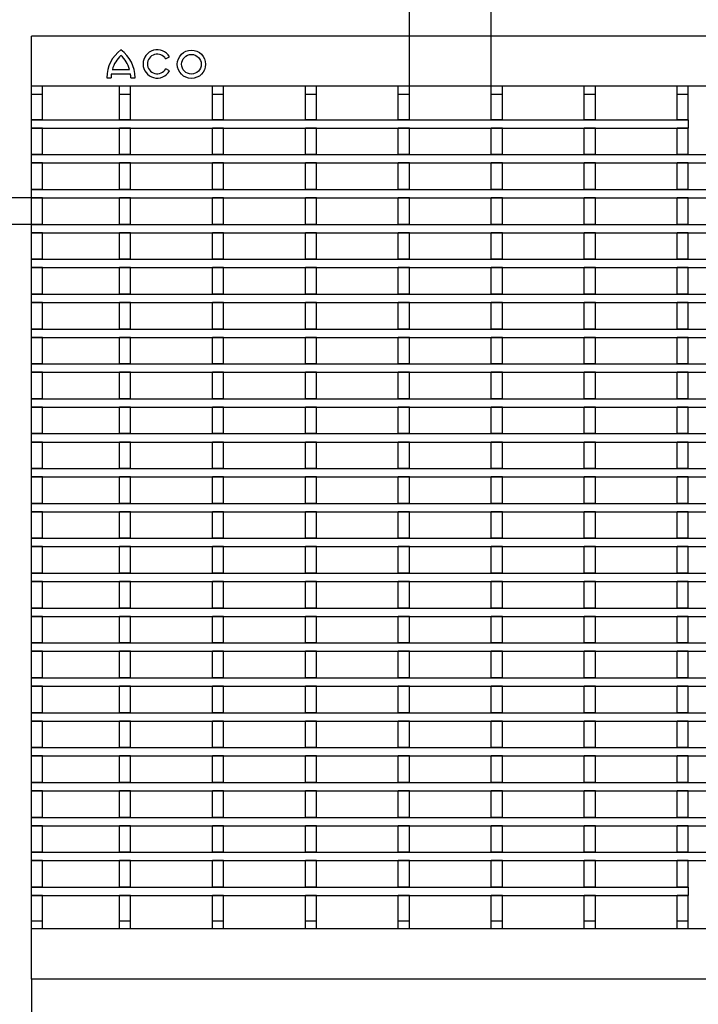
# Model space of a CAD drawing. Units: millimetres. Extents: x 97777 to 102864, y -404 to 1847.
# Drawn here: x 99317 to 99560, y 1220 to 1572 of the extents above; entities that cross this region are included whole.
import ezdxf

# ---------------------------------------------------------------- set-up
doc = ezdxf.new("R2010")
doc.units = ezdxf.units.MM
doc.header["$LTSCALE"] = 2.5
doc.layers.get('Defpoints').update_dxf_attribs({"color": 10})
doc.layers.add('BEMASS', color=10, linetype='Continuous')
doc.layers.add('DUENN-18', color=10, linetype='Continuous')
doc.layers.add('SICHTBAR', color=10, linetype='Continuous', lineweight=25)
doc.styles.add('BEMSTIL', font='isocp3.shx', dxfattribs={"width": 0.8})
doc.dimstyles.new('BEMASS', dxfattribs={"dimtxt": 3.5, "dimasz": 3.5, "dimexe": 2, "dimexo": 0, "dimgap": 1, "dimtad": 1, "dimdec": 0, "dimtxsty": 'BEMSTIL', "dimcen": 3, "dimclrd": 256, "dimclre": 256, "dimclrt": 256, "dimadec": 0, "dimazin": 0, "dimtfac": 0.875, "dimtdec": 0, "dimtmove": 0, "dimatfit": 0, "dimfxl": 0, "dimtolj": 1, "dimlwd": 25, "dimlwe": 25, "dimarcsym": 0})

# ---------------------------------------------------------------- blocks, each defined once
blk = doc.blocks.new('*D9')
at = {"layer": 'BEMASS', "lineweight": 25, "transparency": 16777216}
for p, q in [((99321.22, 1228.54), (99321.22, 1144.03)), ((99821.22, 1228.54), (99821.22, 1144.03)), ((99338.72, 1154.03), (99803.72, 1154.03))]:
    blk.add_line(p, q, dxfattribs=at)
at = {"layer": 'BEMASS', "transparency": 16777216}
for points in [[(99338.72, 1156.95), (99338.72, 1151.11), (99321.22, 1154.03)], [(99803.72, 1156.95), (99803.72, 1151.11), (99821.22, 1154.03)]]:
    blk.add_solid(points, dxfattribs=at)
at = {"layer": 'Defpoints', "color": 0, "transparency": 16777216}
for p in [(99321.22, 1228.54), (99821.22, 1228.54), (99821.22, 1154.03)]:
    blk.add_point(p, dxfattribs=at)
at = {"layer": 'BEMASS', "transparency": 16777216, "insert": (99571.22, 1167.78), "char_height": 17.5, "attachment_point": 5, "style": 'BEMSTIL'}
blk.add_mtext('\\A1;500', dxfattribs=at)
blk = doc.blocks.new('*D4')
at = {"layer": 'BEMASS', "lineweight": 25, "transparency": 16777216}
for p, q in [((99456.65, 1548.54), (99456.65, 1612.59)), ((99485.95, 1548.54), (99485.95, 1612.59)), ((99439.15, 1602.59), (99421.65, 1602.59)), ((99456.65, 1602.59), (99485.95, 1602.59)), ((99503.45, 1602.59), (99546.36, 1602.59))]:
    blk.add_line(p, q, dxfattribs=at)
at = {"layer": 'BEMASS', "transparency": 16777216}
for points in [[(99439.15, 1605.51), (99439.15, 1599.68), (99456.65, 1602.59)], [(99503.45, 1605.51), (99503.45, 1599.68), (99485.95, 1602.59)]]:
    blk.add_solid(points, dxfattribs=at)
at = {"layer": 'Defpoints', "color": 0, "transparency": 16777216}
for p in [(99485.95, 1602.59), (99456.65, 1548.54), (99485.95, 1548.54)]:
    blk.add_point(p, dxfattribs=at)
at = {"layer": 'BEMASS', "transparency": 16777216, "insert": (99533.65, 1616.34), "char_height": 17.5, "attachment_point": 5, "style": 'BEMSTIL'}
blk.add_mtext('\\A1;30', dxfattribs=at)
blk = doc.blocks.new('*D5')
at = {"layer": 'BEMASS', "lineweight": 25, "transparency": 16777216}
for p, q in [((99294.29, 1526.04), (99294.29, 1543.54)), ((99321.22, 1508.54), (99284.29, 1508.54)), ((99294.29, 1508.54), (99294.29, 1499.04)), ((99321.22, 1499.04), (99284.29, 1499.04)), ((99294.29, 1481.54), (99294.29, 1441.43))]:
    blk.add_line(p, q, dxfattribs=at)
at = {"layer": 'BEMASS', "transparency": 16777216}
for points in [[(99291.37, 1526.04), (99297.21, 1526.04), (99294.29, 1508.54)], [(99291.37, 1481.54), (99297.21, 1481.54), (99294.29, 1499.04)]]:
    blk.add_solid(points, dxfattribs=at)
at = {"layer": 'Defpoints', "color": 0, "transparency": 16777216}
for p in [(99321.22, 1508.54), (99294.29, 1499.04), (99321.22, 1499.04)]:
    blk.add_point(p, dxfattribs=at)
at = {"layer": 'BEMASS', "transparency": 16777216, "insert": (99280.54, 1452.73), "char_height": 17.5, "attachment_point": 5, "rotation": 90, "style": 'BEMSTIL'}
blk.add_mtext('\\A1;10', dxfattribs=at)

msp = doc.modelspace()

# ---------------------------------------------------------------- linework, layer by layer
at = {"layer": 'DUENN-18'}
for p, q in [((99369.308, 1558.352), (99370.661, 1559.133)), ((99349.882, 1553.009), (99356.712, 1553.009)), ((99350.21, 1554.571), (99356.383, 1554.571)), ((99370.693, 1554.002), (99369.341, 1554.783)), ((99348.222, 1551.601), (99349.784, 1551.601)), ((99356.81, 1551.601), (99358.371, 1551.601))]:
    msp.add_line(p, q, dxfattribs=at)
for radius in [5.075, 3.513]:
    msp.add_circle((99378.554, 1556.412), radius, dxfattribs=at)
for centre, radius, start, end in [((99360.714, 1551.546), 12.492, 126.42357, 179.74739), ((99345.88, 1551.546), 12.492, 0.25261, 53.57643), ((99366.299, 1556.54), 5.075, 30.73092, 330), ((99366.299, 1556.54), 3.513, 31.0558, 330), ((99360.714, 1551.546), 10.93, 132.73211, 163.93412), ((99345.88, 1551.546), 10.93, 16.06588, 47.26789), ((99360.714, 1551.546), 10.93, 172.30584, 179.7113), ((99345.88, 1551.546), 10.93, 0.2887, 7.69416)]:
    msp.add_arc(centre, radius, start, end, dxfattribs=at)
at = {"layer": 'SICHTBAR'}
for p, q in [((99821.222, 1566.54), (99321.222, 1566.54)), ((99321.222, 1563.54), (99321.222, 1566.54)), ((99321.222, 1548.54), (99321.222, 1563.54)), ((99821.222, 1548.54), (99321.222, 1548.54)), ((99321.222, 1545.64), (99321.222, 1548.54)), ((99321.222, 1545.64), (99325.222, 1545.64)), ((99321.222, 1536.54), (99321.222, 1545.64)), ((99325.222, 1545.64), (99325.222, 1548.54)), ((99325.222, 1536.54), (99325.222, 1545.64)), ((99352.772, 1545.64), (99352.772, 1548.54)), ((99352.772, 1545.64), (99356.772, 1545.64)), ((99352.772, 1536.54), (99352.772, 1545.64)), ((99356.772, 1545.64), (99356.772, 1548.54)), ((99356.772, 1536.54), (99356.772, 1545.64)), ((99386.072, 1545.64), (99386.072, 1548.54)), ((99386.072, 1545.64), (99390.072, 1545.64)), ((99386.072, 1536.54), (99386.072, 1545.64)), ((99390.072, 1545.64), (99390.072, 1548.54)), ((99390.072, 1536.54), (99390.072, 1545.64)), ((99419.372, 1545.64), (99419.372, 1548.54)), ((99419.372, 1545.64), (99423.372, 1545.64)), ((99419.372, 1536.54), (99419.372, 1545.64)), ((99423.372, 1545.64), (99423.372, 1548.54)), ((99423.372, 1536.54), (99423.372, 1545.64)), ((99452.672, 1545.64), (99452.672, 1548.54)), ((99452.672, 1545.64), (99456.672, 1545.64)), ((99452.672, 1536.54), (99452.672, 1545.64)), ((99456.672, 1545.64), (99456.672, 1548.54)), ((99456.672, 1536.54), (99456.672, 1545.64)), ((99485.972, 1545.64), (99485.972, 1548.54)), ((99485.972, 1545.64), (99489.972, 1545.64)), ((99485.972, 1536.54), (99485.972, 1545.64)), ((99489.972, 1545.64), (99489.972, 1548.54)), ((99489.972, 1536.54), (99489.972, 1545.64)), ((99519.272, 1545.64), (99519.272, 1548.54)), ((99519.272, 1545.64), (99523.272, 1545.64)), ((99519.272, 1536.54), (99519.272, 1545.64)), ((99523.272, 1545.64), (99523.272, 1548.54)), ((99523.272, 1536.54), (99523.272, 1545.64)), ((99552.572, 1545.64), (99552.572, 1548.54)), ((99552.572, 1545.64), (99556.572, 1545.64)), ((99552.572, 1536.54), (99552.572, 1545.64)), ((99556.572, 1545.64), (99556.572, 1548.54)), ((99556.572, 1536.54), (99556.572, 1545.64)), ((99321.222, 1533.54), (99321.222, 1536.54)), ((99321.222, 1536.54), (99556.572, 1536.54)), ((99325.222, 1536.54), (99321.222, 1536.54)), ((99356.772, 1536.54), (99352.772, 1536.54)), ((99390.072, 1536.54), (99386.072, 1536.54)), ((99423.372, 1536.54), (99419.372, 1536.54)), ((99456.672, 1536.54), (99452.672, 1536.54)), ((99489.972, 1536.54), (99485.972, 1536.54)), ((99523.272, 1536.54), (99519.272, 1536.54)), ((99556.572, 1536.54), (99552.572, 1536.54)), ((99556.572, 1536.54), (99556.572, 1533.54)), ((99321.222, 1533.54), (99556.572, 1533.54)), ((99325.222, 1533.54), (99321.222, 1533.54)), ((99321.222, 1524.04), (99321.222, 1533.54)), ((99325.222, 1524.04), (99325.222, 1533.54)), ((99356.772, 1533.54), (99352.772, 1533.54)), ((99352.772, 1524.04), (99352.772, 1533.54)), ((99356.772, 1524.04), (99356.772, 1533.54)), ((99390.072, 1533.54), (99386.072, 1533.54)), ((99386.072, 1524.04), (99386.072, 1533.54)), ((99390.072, 1524.04), (99390.072, 1533.54)), ((99423.372, 1533.54), (99419.372, 1533.54)), ((99419.372, 1524.04), (99419.372, 1533.54)), ((99423.372, 1524.04), (99423.372, 1533.54)), ((99456.672, 1533.54), (99452.672, 1533.54)), ((99452.672, 1524.04), (99452.672, 1533.54)), ((99456.672, 1524.04), (99456.672, 1533.54)), ((99489.972, 1533.54), (99485.972, 1533.54)), ((99485.972, 1524.04), (99485.972, 1533.54)), ((99489.972, 1524.04), (99489.972, 1533.54)), ((99523.272, 1533.54), (99519.272, 1533.54)), ((99519.272, 1524.04), (99519.272, 1533.54)), ((99523.272, 1524.04), (99523.272, 1533.54)), ((99556.572, 1533.54), (99552.572, 1533.54)), ((99552.572, 1524.04), (99552.572, 1533.54)), ((99556.572, 1524.04), (99556.572, 1533.54)), ((99321.222, 1521.04), (99321.222, 1524.04)), ((99321.222, 1524.04), (99821.222, 1524.04)), ((99325.222, 1524.04), (99321.222, 1524.04)), ((99321.222, 1521.04), (99821.222, 1521.04)), ((99325.222, 1521.04), (99321.222, 1521.04)), ((99321.222, 1511.54), (99321.222, 1521.04)), ((99325.222, 1511.54), (99325.222, 1521.04)), ((99356.772, 1524.04), (99352.772, 1524.04)), ((99356.772, 1521.04), (99352.772, 1521.04)), ((99352.772, 1511.54), (99352.772, 1521.04)), ((99356.772, 1511.54), (99356.772, 1521.04)), ((99390.072, 1524.04), (99386.072, 1524.04)), ((99390.072, 1521.04), (99386.072, 1521.04)), ((99386.072, 1511.54), (99386.072, 1521.04)), ((99390.072, 1511.54), (99390.072, 1521.04)), ((99423.372, 1524.04), (99419.372, 1524.04)), ((99423.372, 1521.04), (99419.372, 1521.04)), ((99419.372, 1511.54), (99419.372, 1521.04)), ((99423.372, 1511.54), (99423.372, 1521.04)), ((99456.672, 1524.04), (99452.672, 1524.04)), ((99456.672, 1521.04), (99452.672, 1521.04)), ((99452.672, 1511.54), (99452.672, 1521.04)), ((99456.672, 1511.54), (99456.672, 1521.04)), ((99489.972, 1524.04), (99485.972, 1524.04)), ((99489.972, 1521.04), (99485.972, 1521.04)), ((99485.972, 1511.54), (99485.972, 1521.04)), ((99489.972, 1511.54), (99489.972, 1521.04)), ((99523.272, 1524.04), (99519.272, 1524.04)), ((99523.272, 1521.04), (99519.272, 1521.04)), ((99519.272, 1511.54), (99519.272, 1521.04)), ((99523.272, 1511.54), (99523.272, 1521.04)), ((99556.572, 1524.04), (99552.572, 1524.04)), ((99556.572, 1521.04), (99552.572, 1521.04)), ((99552.572, 1511.54), (99552.572, 1521.04)), ((99556.572, 1511.54), (99556.572, 1521.04)), ((99321.222, 1508.54), (99321.222, 1511.54)), ((99321.222, 1511.54), (99821.222, 1511.54)), ((99325.222, 1511.54), (99321.222, 1511.54)), ((99356.772, 1511.54), (99352.772, 1511.54)), ((99390.072, 1511.54), (99386.072, 1511.54)), ((99423.372, 1511.54), (99419.372, 1511.54)), ((99456.672, 1511.54), (99452.672, 1511.54)), ((99489.972, 1511.54), (99485.972, 1511.54)), ((99523.272, 1511.54), (99519.272, 1511.54)), ((99556.572, 1511.54), (99552.572, 1511.54)), ((99321.222, 1508.54), (99821.222, 1508.54)), ((99325.222, 1508.54), (99321.222, 1508.54)), ((99321.222, 1499.04), (99321.222, 1508.54)), ((99325.222, 1499.04), (99325.222, 1508.54)), ((99356.772, 1508.54), (99352.772, 1508.54)), ((99352.772, 1499.04), (99352.772, 1508.54)), ((99356.772, 1499.04), (99356.772, 1508.54)), ((99390.072, 1508.54), (99386.072, 1508.54)), ((99386.072, 1499.04), (99386.072, 1508.54)), ((99390.072, 1499.04), (99390.072, 1508.54)), ((99423.372, 1508.54), (99419.372, 1508.54)), ((99419.372, 1499.04), (99419.372, 1508.54)), ((99423.372, 1499.04), (99423.372, 1508.54)), ((99456.672, 1508.54), (99452.672, 1508.54)), ((99452.672, 1499.04), (99452.672, 1508.54)), ((99456.672, 1499.04), (99456.672, 1508.54)), ((99489.972, 1508.54), (99485.972, 1508.54)), ((99485.972, 1499.04), (99485.972, 1508.54)), ((99489.972, 1499.04), (99489.972, 1508.54)), ((99523.272, 1508.54), (99519.272, 1508.54)), ((99519.272, 1499.04), (99519.272, 1508.54)), ((99523.272, 1499.04), (99523.272, 1508.54)), ((99556.572, 1508.54), (99552.572, 1508.54)), ((99552.572, 1499.04), (99552.572, 1508.54)), ((99556.572, 1499.04), (99556.572, 1508.54)), ((99321.222, 1496.04), (99321.222, 1499.04)), ((99321.222, 1499.04), (99821.222, 1499.04)), ((99325.222, 1499.04), (99321.222, 1499.04)), ((99356.772, 1499.04), (99352.772, 1499.04)), ((99390.072, 1499.04), (99386.072, 1499.04)), ((99423.372, 1499.04), (99419.372, 1499.04)), ((99456.672, 1499.04), (99452.672, 1499.04)), ((99489.972, 1499.04), (99485.972, 1499.04)), ((99523.272, 1499.04), (99519.272, 1499.04)), ((99556.572, 1499.04), (99552.572, 1499.04)), ((99321.222, 1496.04), (99821.222, 1496.04)), ((99325.222, 1496.04), (99321.222, 1496.04)), ((99321.222, 1486.54), (99321.222, 1496.04)), ((99325.222, 1486.54), (99325.222, 1496.04)), ((99356.772, 1496.04), (99352.772, 1496.04)), ((99352.772, 1486.54), (99352.772, 1496.04)), ((99356.772, 1486.54), (99356.772, 1496.04)), ((99390.072, 1496.04), (99386.072, 1496.04)), ((99386.072, 1486.54), (99386.072, 1496.04)), ((99390.072, 1486.54), (99390.072, 1496.04)), ((99423.372, 1496.04), (99419.372, 1496.04)), ((99419.372, 1486.54), (99419.372, 1496.04)), ((99423.372, 1486.54), (99423.372, 1496.04)), ((99456.672, 1496.04), (99452.672, 1496.04)), ((99452.672, 1486.54), (99452.672, 1496.04)), ((99456.672, 1486.54), (99456.672, 1496.04)), ((99489.972, 1496.04), (99485.972, 1496.04)), ((99485.972, 1486.54), (99485.972, 1496.04)), ((99489.972, 1486.54), (99489.972, 1496.04)), ((99523.272, 1496.04), (99519.272, 1496.04)), ((99519.272, 1486.54), (99519.272, 1496.04)), ((99523.272, 1486.54), (99523.272, 1496.04)), ((99556.572, 1496.04), (99552.572, 1496.04)), ((99552.572, 1486.54), (99552.572, 1496.04)), ((99556.572, 1486.54), (99556.572, 1496.04)), ((99321.222, 1483.54), (99321.222, 1486.54)), ((99321.222, 1486.54), (99821.222, 1486.54)), ((99325.222, 1486.54), (99321.222, 1486.54)), ((99356.772, 1486.54), (99352.772, 1486.54)), ((99390.072, 1486.54), (99386.072, 1486.54)), ((99423.372, 1486.54), (99419.372, 1486.54)), ((99456.672, 1486.54), (99452.672, 1486.54)), ((99489.972, 1486.54), (99485.972, 1486.54)), ((99523.272, 1486.54), (99519.272, 1486.54)), ((99556.572, 1486.54), (99552.572, 1486.54)), ((99321.222, 1483.54), (99821.222, 1483.54)), ((99325.222, 1483.54), (99321.222, 1483.54)), ((99321.222, 1474.04), (99321.222, 1483.54)), ((99325.222, 1474.04), (99325.222, 1483.54)), ((99356.772, 1483.54), (99352.772, 1483.54)), ((99352.772, 1474.04), (99352.772, 1483.54)), ((99356.772, 1474.04), (99356.772, 1483.54)), ((99390.072, 1483.54), (99386.072, 1483.54)), ((99386.072, 1474.04), (99386.072, 1483.54)), ((99390.072, 1474.04), (99390.072, 1483.54)), ((99423.372, 1483.54), (99419.372, 1483.54)), ((99419.372, 1474.04), (99419.372, 1483.54)), ((99423.372, 1474.04), (99423.372, 1483.54)), ((99456.672, 1483.54), (99452.672, 1483.54)), ((99452.672, 1474.04), (99452.672, 1483.54)), ((99456.672, 1474.04), (99456.672, 1483.54)), ((99489.972, 1483.54), (99485.972, 1483.54)), ((99485.972, 1474.04), (99485.972, 1483.54)), ((99489.972, 1474.04), (99489.972, 1483.54)), ((99523.272, 1483.54), (99519.272, 1483.54)), ((99519.272, 1474.04), (99519.272, 1483.54)), ((99523.272, 1474.04), (99523.272, 1483.54)), ((99556.572, 1483.54), (99552.572, 1483.54)), ((99552.572, 1474.04), (99552.572, 1483.54)), ((99556.572, 1474.04), (99556.572, 1483.54)), ((99321.222, 1471.04), (99321.222, 1474.04)), ((99321.222, 1474.04), (99821.222, 1474.04)), ((99325.222, 1474.04), (99321.222, 1474.04)), ((99356.772, 1474.04), (99352.772, 1474.04)), ((99390.072, 1474.04), (99386.072, 1474.04)), ((99423.372, 1474.04), (99419.372, 1474.04)), ((99456.672, 1474.04), (99452.672, 1474.04)), ((99489.972, 1474.04), (99485.972, 1474.04)), ((99523.272, 1474.04), (99519.272, 1474.04)), ((99556.572, 1474.04), (99552.572, 1474.04)), ((99321.222, 1471.04), (99821.222, 1471.04)), ((99325.222, 1471.04), (99321.222, 1471.04)), ((99321.222, 1461.54), (99321.222, 1471.04)), ((99325.222, 1461.54), (99325.222, 1471.04)), ((99356.772, 1471.04), (99352.772, 1471.04)), ((99352.772, 1461.54), (99352.772, 1471.04)), ((99356.772, 1461.54), (99356.772, 1471.04)), ((99390.072, 1471.04), (99386.072, 1471.04)), ((99386.072, 1461.54), (99386.072, 1471.04)), ((99390.072, 1461.54), (99390.072, 1471.04)), ((99423.372, 1471.04), (99419.372, 1471.04)), ((99419.372, 1461.54), (99419.372, 1471.04)), ((99423.372, 1461.54), (99423.372, 1471.04)), ((99456.672, 1471.04), (99452.672, 1471.04)), ((99452.672, 1461.54), (99452.672, 1471.04)), ((99456.672, 1461.54), (99456.672, 1471.04)), ((99489.972, 1471.04), (99485.972, 1471.04)), ((99485.972, 1461.54), (99485.972, 1471.04)), ((99489.972, 1461.54), (99489.972, 1471.04)), ((99523.272, 1471.04), (99519.272, 1471.04)), ((99519.272, 1461.54), (99519.272, 1471.04)), ((99523.272, 1461.54), (99523.272, 1471.04)), ((99556.572, 1471.04), (99552.572, 1471.04)), ((99552.572, 1461.54), (99552.572, 1471.04)), ((99556.572, 1461.54), (99556.572, 1471.04)), ((99321.222, 1461.54), (99821.222, 1461.54)), ((99321.222, 1458.54), (99321.222, 1461.54)), ((99325.222, 1461.54), (99321.222, 1461.54)), ((99356.772, 1461.54), (99352.772, 1461.54)), ((99390.072, 1461.54), (99386.072, 1461.54)), ((99423.372, 1461.54), (99419.372, 1461.54)), ((99456.672, 1461.54), (99452.672, 1461.54)), ((99489.972, 1461.54), (99485.972, 1461.54)), ((99523.272, 1461.54), (99519.272, 1461.54)), ((99556.572, 1461.54), (99552.572, 1461.54)), ((99321.222, 1458.54), (99821.222, 1458.54)), ((99325.222, 1458.54), (99321.222, 1458.54)), ((99321.222, 1449.04), (99321.222, 1458.54)), ((99325.222, 1449.04), (99325.222, 1458.54)), ((99356.772, 1458.54), (99352.772, 1458.54)), ((99352.772, 1449.04), (99352.772, 1458.54)), ((99356.772, 1449.04), (99356.772, 1458.54)), ((99390.072, 1458.54), (99386.072, 1458.54)), ((99386.072, 1449.04), (99386.072, 1458.54)), ((99390.072, 1449.04), (99390.072, 1458.54)), ((99423.372, 1458.54), (99419.372, 1458.54)), ((99419.372, 1449.04), (99419.372, 1458.54)), ((99423.372, 1449.04), (99423.372, 1458.54)), ((99456.672, 1458.54), (99452.672, 1458.54)), ((99452.672, 1449.04), (99452.672, 1458.54)), ((99456.672, 1449.04), (99456.672, 1458.54)), ((99489.972, 1458.54), (99485.972, 1458.54)), ((99485.972, 1449.04), (99485.972, 1458.54)), ((99489.972, 1449.04), (99489.972, 1458.54)), ((99523.272, 1458.54), (99519.272, 1458.54)), ((99519.272, 1449.04), (99519.272, 1458.54)), ((99523.272, 1449.04), (99523.272, 1458.54)), ((99556.572, 1458.54), (99552.572, 1458.54)), ((99552.572, 1449.04), (99552.572, 1458.54)), ((99556.572, 1449.04), (99556.572, 1458.54)), ((99321.222, 1446.04), (99321.222, 1449.04)), ((99321.222, 1449.04), (99821.222, 1449.04)), ((99325.222, 1449.04), (99321.222, 1449.04)), ((99356.772, 1449.04), (99352.772, 1449.04)), ((99390.072, 1449.04), (99386.072, 1449.04)), ((99423.372, 1449.04), (99419.372, 1449.04)), ((99456.672, 1449.04), (99452.672, 1449.04)), ((99489.972, 1449.04), (99485.972, 1449.04)), ((99523.272, 1449.04), (99519.272, 1449.04)), ((99556.572, 1449.04), (99552.572, 1449.04)), ((99321.222, 1446.04), (99821.222, 1446.04)), ((99325.222, 1446.04), (99321.222, 1446.04)), ((99321.222, 1436.54), (99321.222, 1446.04)), ((99325.222, 1436.54), (99325.222, 1446.04)), ((99356.772, 1446.04), (99352.772, 1446.04)), ((99352.772, 1436.54), (99352.772, 1446.04)), ((99356.772, 1436.54), (99356.772, 1446.04)), ((99390.072, 1446.04), (99386.072, 1446.04)), ((99386.072, 1436.54), (99386.072, 1446.04)), ((99390.072, 1436.54), (99390.072, 1446.04)), ((99423.372, 1446.04), (99419.372, 1446.04)), ((99419.372, 1436.54), (99419.372, 1446.04)), ((99423.372, 1436.54), (99423.372, 1446.04)), ((99456.672, 1446.04), (99452.672, 1446.04)), ((99452.672, 1436.54), (99452.672, 1446.04)), ((99456.672, 1436.54), (99456.672, 1446.04)), ((99489.972, 1446.04), (99485.972, 1446.04)), ((99485.972, 1436.54), (99485.972, 1446.04)), ((99489.972, 1436.54), (99489.972, 1446.04)), ((99523.272, 1446.04), (99519.272, 1446.04)), ((99519.272, 1436.54), (99519.272, 1446.04)), ((99523.272, 1436.54), (99523.272, 1446.04)), ((99556.572, 1446.04), (99552.572, 1446.04)), ((99552.572, 1436.54), (99552.572, 1446.04)), ((99556.572, 1436.54), (99556.572, 1446.04)), ((99321.222, 1433.54), (99321.222, 1436.54)), ((99321.222, 1436.54), (99821.222, 1436.54)), ((99325.222, 1436.54), (99321.222, 1436.54)), ((99356.772, 1436.54), (99352.772, 1436.54)), ((99390.072, 1436.54), (99386.072, 1436.54)), ((99423.372, 1436.54), (99419.372, 1436.54)), ((99456.672, 1436.54), (99452.672, 1436.54)), ((99489.972, 1436.54), (99485.972, 1436.54)), ((99523.272, 1436.54), (99519.272, 1436.54)), ((99556.572, 1436.54), (99552.572, 1436.54)), ((99321.222, 1433.54), (99821.222, 1433.54)), ((99325.222, 1433.54), (99321.222, 1433.54)), ((99321.222, 1424.04), (99321.222, 1433.54)), ((99325.222, 1424.04), (99325.222, 1433.54)), ((99356.772, 1433.54), (99352.772, 1433.54)), ((99352.772, 1424.04), (99352.772, 1433.54)), ((99356.772, 1424.04), (99356.772, 1433.54)), ((99390.072, 1433.54), (99386.072, 1433.54)), ((99386.072, 1424.04), (99386.072, 1433.54)), ((99390.072, 1424.04), (99390.072, 1433.54)), ((99423.372, 1433.54), (99419.372, 1433.54)), ((99419.372, 1424.04), (99419.372, 1433.54)), ((99423.372, 1424.04), (99423.372, 1433.54)), ((99456.672, 1433.54), (99452.672, 1433.54)), ((99452.672, 1424.04), (99452.672, 1433.54)), ((99456.672, 1424.04), (99456.672, 1433.54)), ((99489.972, 1433.54), (99485.972, 1433.54)), ((99485.972, 1424.04), (99485.972, 1433.54)), ((99489.972, 1424.04), (99489.972, 1433.54)), ((99523.272, 1433.54), (99519.272, 1433.54)), ((99519.272, 1424.04), (99519.272, 1433.54)), ((99523.272, 1424.04), (99523.272, 1433.54)), ((99556.572, 1433.54), (99552.572, 1433.54)), ((99552.572, 1424.04), (99552.572, 1433.54)), ((99556.572, 1424.04), (99556.572, 1433.54)), ((99321.222, 1421.04), (99321.222, 1424.04)), ((99321.222, 1424.04), (99821.222, 1424.04)), ((99325.222, 1424.04), (99321.222, 1424.04)), ((99356.772, 1424.04), (99352.772, 1424.04)), ((99390.072, 1424.04), (99386.072, 1424.04)), ((99423.372, 1424.04), (99419.372, 1424.04)), ((99456.672, 1424.04), (99452.672, 1424.04)), ((99489.972, 1424.04), (99485.972, 1424.04)), ((99523.272, 1424.04), (99519.272, 1424.04)), ((99556.572, 1424.04), (99552.572, 1424.04)), ((99321.222, 1421.04), (99821.222, 1421.04)), ((99325.222, 1421.04), (99321.222, 1421.04)), ((99321.222, 1411.54), (99321.222, 1421.04)), ((99325.222, 1411.54), (99325.222, 1421.04)), ((99356.772, 1421.04), (99352.772, 1421.04)), ((99352.772, 1411.54), (99352.772, 1421.04)), ((99356.772, 1411.54), (99356.772, 1421.04)), ((99390.072, 1421.04), (99386.072, 1421.04)), ((99386.072, 1411.54), (99386.072, 1421.04)), ((99390.072, 1411.54), (99390.072, 1421.04)), ((99423.372, 1421.04), (99419.372, 1421.04)), ((99419.372, 1411.54), (99419.372, 1421.04)), ((99423.372, 1411.54), (99423.372, 1421.04)), ((99456.672, 1421.04), (99452.672, 1421.04)), ((99452.672, 1411.54), (99452.672, 1421.04)), ((99456.672, 1411.54), (99456.672, 1421.04)), ((99489.972, 1421.04), (99485.972, 1421.04)), ((99485.972, 1411.54), (99485.972, 1421.04)), ((99489.972, 1411.54), (99489.972, 1421.04)), ((99523.272, 1421.04), (99519.272, 1421.04)), ((99519.272, 1411.54), (99519.272, 1421.04)), ((99523.272, 1411.54), (99523.272, 1421.04)), ((99556.572, 1421.04), (99552.572, 1421.04)), ((99552.572, 1411.54), (99552.572, 1421.04)), ((99556.572, 1411.54), (99556.572, 1421.04)), ((99321.222, 1408.54), (99321.222, 1411.54)), ((99321.222, 1411.54), (99821.222, 1411.54)), ((99325.222, 1411.54), (99321.222, 1411.54)), ((99356.772, 1411.54), (99352.772, 1411.54)), ((99390.072, 1411.54), (99386.072, 1411.54)), ((99423.372, 1411.54), (99419.372, 1411.54)), ((99456.672, 1411.54), (99452.672, 1411.54)), ((99489.972, 1411.54), (99485.972, 1411.54)), ((99523.272, 1411.54), (99519.272, 1411.54)), ((99556.572, 1411.54), (99552.572, 1411.54)), ((99321.222, 1408.54), (99821.222, 1408.54)), ((99325.222, 1408.54), (99321.222, 1408.54)), ((99321.222, 1399.04), (99321.222, 1408.54)), ((99325.222, 1399.04), (99325.222, 1408.54)), ((99356.772, 1408.54), (99352.772, 1408.54)), ((99352.772, 1399.04), (99352.772, 1408.54)), ((99356.772, 1399.04), (99356.772, 1408.54)), ((99390.072, 1408.54), (99386.072, 1408.54)), ((99386.072, 1399.04), (99386.072, 1408.54)), ((99390.072, 1399.04), (99390.072, 1408.54)), ((99423.372, 1408.54), (99419.372, 1408.54)), ((99419.372, 1399.04), (99419.372, 1408.54)), ((99423.372, 1399.04), (99423.372, 1408.54)), ((99456.672, 1408.54), (99452.672, 1408.54)), ((99452.672, 1399.04), (99452.672, 1408.54)), ((99456.672, 1399.04), (99456.672, 1408.54)), ((99489.972, 1408.54), (99485.972, 1408.54)), ((99485.972, 1399.04), (99485.972, 1408.54)), ((99489.972, 1399.04), (99489.972, 1408.54)), ((99523.272, 1408.54), (99519.272, 1408.54)), ((99519.272, 1399.04), (99519.272, 1408.54)), ((99523.272, 1399.04), (99523.272, 1408.54)), ((99556.572, 1408.54), (99552.572, 1408.54)), ((99552.572, 1399.04), (99552.572, 1408.54)), ((99556.572, 1399.04), (99556.572, 1408.54)), ((99321.222, 1399.04), (99821.222, 1399.04)), ((99321.222, 1396.04), (99321.222, 1399.04)), ((99325.222, 1399.04), (99321.222, 1399.04)), ((99356.772, 1399.04), (99352.772, 1399.04)), ((99390.072, 1399.04), (99386.072, 1399.04)), ((99423.372, 1399.04), (99419.372, 1399.04)), ((99456.672, 1399.04), (99452.672, 1399.04)), ((99489.972, 1399.04), (99485.972, 1399.04)), ((99523.272, 1399.04), (99519.272, 1399.04)), ((99556.572, 1399.04), (99552.572, 1399.04)), ((99321.222, 1396.04), (99821.222, 1396.04)), ((99325.222, 1396.04), (99321.222, 1396.04)), ((99321.222, 1386.54), (99321.222, 1396.04)), ((99325.222, 1386.54), (99325.222, 1396.04)), ((99356.772, 1396.04), (99352.772, 1396.04)), ((99352.772, 1386.54), (99352.772, 1396.04)), ((99356.772, 1386.54), (99356.772, 1396.04)), ((99390.072, 1396.04), (99386.072, 1396.04)), ((99386.072, 1386.54), (99386.072, 1396.04)), ((99390.072, 1386.54), (99390.072, 1396.04)), ((99423.372, 1396.04), (99419.372, 1396.04)), ((99419.372, 1386.54), (99419.372, 1396.04)), ((99423.372, 1386.54), (99423.372, 1396.04)), ((99456.672, 1396.04), (99452.672, 1396.04)), ((99452.672, 1386.54), (99452.672, 1396.04)), ((99456.672, 1386.54), (99456.672, 1396.04)), ((99489.972, 1396.04), (99485.972, 1396.04)), ((99485.972, 1386.54), (99485.972, 1396.04)), ((99489.972, 1386.54), (99489.972, 1396.04)), ((99523.272, 1396.04), (99519.272, 1396.04)), ((99519.272, 1386.54), (99519.272, 1396.04)), ((99523.272, 1386.54), (99523.272, 1396.04)), ((99556.572, 1396.04), (99552.572, 1396.04)), ((99552.572, 1386.54), (99552.572, 1396.04)), ((99556.572, 1386.54), (99556.572, 1396.04)), ((99321.222, 1386.54), (99821.222, 1386.54)), ((99321.222, 1383.54), (99321.222, 1386.54)), ((99325.222, 1386.54), (99321.222, 1386.54)), ((99321.222, 1383.54), (99821.222, 1383.54)), ((99325.222, 1383.54), (99321.222, 1383.54)), ((99321.222, 1374.04), (99321.222, 1383.54)), ((99325.222, 1374.04), (99325.222, 1383.54)), ((99356.772, 1386.54), (99352.772, 1386.54)), ((99356.772, 1383.54), (99352.772, 1383.54)), ((99352.772, 1374.04), (99352.772, 1383.54)), ((99356.772, 1374.04), (99356.772, 1383.54)), ((99390.072, 1386.54), (99386.072, 1386.54)), ((99390.072, 1383.54), (99386.072, 1383.54)), ((99386.072, 1374.04), (99386.072, 1383.54)), ((99390.072, 1374.04), (99390.072, 1383.54)), ((99423.372, 1386.54), (99419.372, 1386.54)), ((99423.372, 1383.54), (99419.372, 1383.54)), ((99419.372, 1374.04), (99419.372, 1383.54)), ((99423.372, 1374.04), (99423.372, 1383.54)), ((99456.672, 1386.54), (99452.672, 1386.54)), ((99456.672, 1383.54), (99452.672, 1383.54)), ((99452.672, 1374.04), (99452.672, 1383.54)), ((99456.672, 1374.04), (99456.672, 1383.54)), ((99489.972, 1386.54), (99485.972, 1386.54)), ((99489.972, 1383.54), (99485.972, 1383.54)), ((99485.972, 1374.04), (99485.972, 1383.54)), ((99489.972, 1374.04), (99489.972, 1383.54)), ((99523.272, 1386.54), (99519.272, 1386.54)), ((99523.272, 1383.54), (99519.272, 1383.54)), ((99519.272, 1374.04), (99519.272, 1383.54)), ((99523.272, 1374.04), (99523.272, 1383.54)), ((99556.572, 1386.54), (99552.572, 1386.54)), ((99556.572, 1383.54), (99552.572, 1383.54)), ((99552.572, 1374.04), (99552.572, 1383.54)), ((99556.572, 1374.04), (99556.572, 1383.54)), ((99321.222, 1371.04), (99321.222, 1374.04)), ((99321.222, 1374.04), (99821.222, 1374.04)), ((99325.222, 1374.04), (99321.222, 1374.04)), ((99356.772, 1374.04), (99352.772, 1374.04)), ((99390.072, 1374.04), (99386.072, 1374.04)), ((99423.372, 1374.04), (99419.372, 1374.04)), ((99456.672, 1374.04), (99452.672, 1374.04)), ((99489.972, 1374.04), (99485.972, 1374.04)), ((99523.272, 1374.04), (99519.272, 1374.04)), ((99556.572, 1374.04), (99552.572, 1374.04)), ((99321.222, 1371.04), (99821.222, 1371.04)), ((99325.222, 1371.04), (99321.222, 1371.04)), ((99321.222, 1361.54), (99321.222, 1371.04)), ((99325.222, 1361.54), (99325.222, 1371.04)), ((99356.772, 1371.04), (99352.772, 1371.04)), ((99352.772, 1361.54), (99352.772, 1371.04)), ((99356.772, 1361.54), (99356.772, 1371.04)), ((99390.072, 1371.04), (99386.072, 1371.04)), ((99386.072, 1361.54), (99386.072, 1371.04)), ((99390.072, 1361.54), (99390.072, 1371.04)), ((99423.372, 1371.04), (99419.372, 1371.04)), ((99419.372, 1361.54), (99419.372, 1371.04)), ((99423.372, 1361.54), (99423.372, 1371.04)), ((99456.672, 1371.04), (99452.672, 1371.04)), ((99452.672, 1361.54), (99452.672, 1371.04)), ((99456.672, 1361.54), (99456.672, 1371.04)), ((99489.972, 1371.04), (99485.972, 1371.04)), ((99485.972, 1361.54), (99485.972, 1371.04)), ((99489.972, 1361.54), (99489.972, 1371.04)), ((99523.272, 1371.04), (99519.272, 1371.04)), ((99519.272, 1361.54), (99519.272, 1371.04)), ((99523.272, 1361.54), (99523.272, 1371.04)), ((99556.572, 1371.04), (99552.572, 1371.04)), ((99552.572, 1361.54), (99552.572, 1371.04)), ((99556.572, 1361.54), (99556.572, 1371.04)), ((99321.222, 1358.54), (99321.222, 1361.54)), ((99321.222, 1361.54), (99821.222, 1361.54)), ((99325.222, 1361.54), (99321.222, 1361.54)), ((99321.222, 1358.54), (99821.222, 1358.54)), ((99325.222, 1358.54), (99321.222, 1358.54)), ((99321.222, 1349.04), (99321.222, 1358.54)), ((99325.222, 1349.04), (99325.222, 1358.54)), ((99356.772, 1361.54), (99352.772, 1361.54)), ((99356.772, 1358.54), (99352.772, 1358.54)), ((99352.772, 1349.04), (99352.772, 1358.54)), ((99356.772, 1349.04), (99356.772, 1358.54)), ((99390.072, 1361.54), (99386.072, 1361.54)), ((99390.072, 1358.54), (99386.072, 1358.54)), ((99386.072, 1349.04), (99386.072, 1358.54)), ((99390.072, 1349.04), (99390.072, 1358.54)), ((99423.372, 1361.54), (99419.372, 1361.54)), ((99423.372, 1358.54), (99419.372, 1358.54)), ((99419.372, 1349.04), (99419.372, 1358.54)), ((99423.372, 1349.04), (99423.372, 1358.54)), ((99456.672, 1361.54), (99452.672, 1361.54)), ((99456.672, 1358.54), (99452.672, 1358.54)), ((99452.672, 1349.04), (99452.672, 1358.54)), ((99456.672, 1349.04), (99456.672, 1358.54)), ((99489.972, 1361.54), (99485.972, 1361.54)), ((99489.972, 1358.54), (99485.972, 1358.54)), ((99485.972, 1349.04), (99485.972, 1358.54)), ((99489.972, 1349.04), (99489.972, 1358.54)), ((99523.272, 1361.54), (99519.272, 1361.54)), ((99523.272, 1358.54), (99519.272, 1358.54)), ((99519.272, 1349.04), (99519.272, 1358.54)), ((99523.272, 1349.04), (99523.272, 1358.54)), ((99556.572, 1361.54), (99552.572, 1361.54)), ((99556.572, 1358.54), (99552.572, 1358.54)), ((99552.572, 1349.04), (99552.572, 1358.54)), ((99556.572, 1349.04), (99556.572, 1358.54)), ((99321.222, 1346.04), (99321.222, 1349.04)), ((99321.222, 1349.04), (99821.222, 1349.04)), ((99325.222, 1349.04), (99321.222, 1349.04)), ((99356.772, 1349.04), (99352.772, 1349.04)), ((99390.072, 1349.04), (99386.072, 1349.04)), ((99423.372, 1349.04), (99419.372, 1349.04)), ((99456.672, 1349.04), (99452.672, 1349.04)), ((99489.972, 1349.04), (99485.972, 1349.04)), ((99523.272, 1349.04), (99519.272, 1349.04)), ((99556.572, 1349.04), (99552.572, 1349.04)), ((99321.222, 1346.04), (99821.222, 1346.04)), ((99325.222, 1346.04), (99321.222, 1346.04)), ((99321.222, 1336.54), (99321.222, 1346.04)), ((99325.222, 1336.54), (99325.222, 1346.04)), ((99356.772, 1346.04), (99352.772, 1346.04)), ((99352.772, 1336.54), (99352.772, 1346.04)), ((99356.772, 1336.54), (99356.772, 1346.04)), ((99390.072, 1346.04), (99386.072, 1346.04)), ((99386.072, 1336.54), (99386.072, 1346.04)), ((99390.072, 1336.54), (99390.072, 1346.04)), ((99423.372, 1346.04), (99419.372, 1346.04)), ((99419.372, 1336.54), (99419.372, 1346.04)), ((99423.372, 1336.54), (99423.372, 1346.04)), ((99456.672, 1346.04), (99452.672, 1346.04)), ((99452.672, 1336.54), (99452.672, 1346.04)), ((99456.672, 1336.54), (99456.672, 1346.04)), ((99489.972, 1346.04), (99485.972, 1346.04)), ((99485.972, 1336.54), (99485.972, 1346.04)), ((99489.972, 1336.54), (99489.972, 1346.04)), ((99523.272, 1346.04), (99519.272, 1346.04)), ((99519.272, 1336.54), (99519.272, 1346.04)), ((99523.272, 1336.54), (99523.272, 1346.04)), ((99556.572, 1346.04), (99552.572, 1346.04)), ((99552.572, 1336.54), (99552.572, 1346.04)), ((99556.572, 1336.54), (99556.572, 1346.04)), ((99321.222, 1333.54), (99321.222, 1336.54)), ((99321.222, 1336.54), (99821.222, 1336.54)), ((99325.222, 1336.54), (99321.222, 1336.54)), ((99356.772, 1336.54), (99352.772, 1336.54)), ((99390.072, 1336.54), (99386.072, 1336.54)), ((99423.372, 1336.54), (99419.372, 1336.54)), ((99456.672, 1336.54), (99452.672, 1336.54)), ((99489.972, 1336.54), (99485.972, 1336.54)), ((99523.272, 1336.54), (99519.272, 1336.54)), ((99556.572, 1336.54), (99552.572, 1336.54)), ((99321.222, 1333.54), (99821.222, 1333.54)), ((99325.222, 1333.54), (99321.222, 1333.54)), ((99321.222, 1324.04), (99321.222, 1333.54)), ((99325.222, 1324.04), (99325.222, 1333.54)), ((99356.772, 1333.54), (99352.772, 1333.54)), ((99352.772, 1324.04), (99352.772, 1333.54)), ((99356.772, 1324.04), (99356.772, 1333.54)), ((99390.072, 1333.54), (99386.072, 1333.54)), ((99386.072, 1324.04), (99386.072, 1333.54)), ((99390.072, 1324.04), (99390.072, 1333.54)), ((99423.372, 1333.54), (99419.372, 1333.54)), ((99419.372, 1324.04), (99419.372, 1333.54)), ((99423.372, 1324.04), (99423.372, 1333.54)), ((99456.672, 1333.54), (99452.672, 1333.54)), ((99452.672, 1324.04), (99452.672, 1333.54)), ((99456.672, 1324.04), (99456.672, 1333.54)), ((99489.972, 1333.54), (99485.972, 1333.54)), ((99485.972, 1324.04), (99485.972, 1333.54)), ((99489.972, 1324.04), (99489.972, 1333.54)), ((99523.272, 1333.54), (99519.272, 1333.54)), ((99519.272, 1324.04), (99519.272, 1333.54)), ((99523.272, 1324.04), (99523.272, 1333.54)), ((99556.572, 1333.54), (99552.572, 1333.54)), ((99552.572, 1324.04), (99552.572, 1333.54)), ((99556.572, 1324.04), (99556.572, 1333.54)), ((99321.222, 1321.04), (99321.222, 1324.04)), ((99321.222, 1324.04), (99821.222, 1324.04)), ((99325.222, 1324.04), (99321.222, 1324.04)), ((99356.772, 1324.04), (99352.772, 1324.04)), ((99390.072, 1324.04), (99386.072, 1324.04)), ((99423.372, 1324.04), (99419.372, 1324.04)), ((99456.672, 1324.04), (99452.672, 1324.04)), ((99489.972, 1324.04), (99485.972, 1324.04)), ((99523.272, 1324.04), (99519.272, 1324.04)), ((99556.572, 1324.04), (99552.572, 1324.04)), ((99321.222, 1321.04), (99821.222, 1321.04)), ((99325.222, 1321.04), (99321.222, 1321.04)), ((99321.222, 1311.54), (99321.222, 1321.04)), ((99325.222, 1311.54), (99325.222, 1321.04)), ((99356.772, 1321.04), (99352.772, 1321.04)), ((99352.772, 1311.54), (99352.772, 1321.04)), ((99356.772, 1311.54), (99356.772, 1321.04)), ((99390.072, 1321.04), (99386.072, 1321.04)), ((99386.072, 1311.54), (99386.072, 1321.04)), ((99390.072, 1311.54), (99390.072, 1321.04)), ((99423.372, 1321.04), (99419.372, 1321.04)), ((99419.372, 1311.54), (99419.372, 1321.04)), ((99423.372, 1311.54), (99423.372, 1321.04)), ((99456.672, 1321.04), (99452.672, 1321.04)), ((99452.672, 1311.54), (99452.672, 1321.04)), ((99456.672, 1311.54), (99456.672, 1321.04)), ((99489.972, 1321.04), (99485.972, 1321.04)), ((99485.972, 1311.54), (99485.972, 1321.04)), ((99489.972, 1311.54), (99489.972, 1321.04)), ((99523.272, 1321.04), (99519.272, 1321.04)), ((99519.272, 1311.54), (99519.272, 1321.04)), ((99523.272, 1311.54), (99523.272, 1321.04)), ((99556.572, 1321.04), (99552.572, 1321.04)), ((99552.572, 1311.54), (99552.572, 1321.04)), ((99556.572, 1311.54), (99556.572, 1321.04)), ((99321.222, 1311.54), (99821.222, 1311.54)), ((99321.222, 1308.54), (99321.222, 1311.54)), ((99325.222, 1311.54), (99321.222, 1311.54)), ((99356.772, 1311.54), (99352.772, 1311.54)), ((99390.072, 1311.54), (99386.072, 1311.54)), ((99423.372, 1311.54), (99419.372, 1311.54)), ((99456.672, 1311.54), (99452.672, 1311.54)), ((99489.972, 1311.54), (99485.972, 1311.54)), ((99523.272, 1311.54), (99519.272, 1311.54)), ((99556.572, 1311.54), (99552.572, 1311.54)), ((99321.222, 1308.54), (99821.222, 1308.54)), ((99325.222, 1308.54), (99321.222, 1308.54)), ((99321.222, 1299.04), (99321.222, 1308.54)), ((99325.222, 1299.04), (99325.222, 1308.54)), ((99356.772, 1308.54), (99352.772, 1308.54)), ((99352.772, 1299.04), (99352.772, 1308.54)), ((99356.772, 1299.04), (99356.772, 1308.54)), ((99390.072, 1308.54), (99386.072, 1308.54)), ((99386.072, 1299.04), (99386.072, 1308.54)), ((99390.072, 1299.04), (99390.072, 1308.54)), ((99423.372, 1308.54), (99419.372, 1308.54)), ((99419.372, 1299.04), (99419.372, 1308.54)), ((99423.372, 1299.04), (99423.372, 1308.54)), ((99456.672, 1308.54), (99452.672, 1308.54)), ((99452.672, 1299.04), (99452.672, 1308.54)), ((99456.672, 1299.04), (99456.672, 1308.54)), ((99489.972, 1308.54), (99485.972, 1308.54)), ((99485.972, 1299.04), (99485.972, 1308.54)), ((99489.972, 1299.04), (99489.972, 1308.54)), ((99523.272, 1308.54), (99519.272, 1308.54)), ((99519.272, 1299.04), (99519.272, 1308.54)), ((99523.272, 1299.04), (99523.272, 1308.54)), ((99556.572, 1308.54), (99552.572, 1308.54)), ((99552.572, 1299.04), (99552.572, 1308.54)), ((99556.572, 1299.04), (99556.572, 1308.54)), ((99321.222, 1296.04), (99321.222, 1299.04)), ((99321.222, 1299.04), (99821.222, 1299.04)), ((99325.222, 1299.04), (99321.222, 1299.04)), ((99356.772, 1299.04), (99352.772, 1299.04)), ((99390.072, 1299.04), (99386.072, 1299.04)), ((99423.372, 1299.04), (99419.372, 1299.04)), ((99456.672, 1299.04), (99452.672, 1299.04)), ((99489.972, 1299.04), (99485.972, 1299.04)), ((99523.272, 1299.04), (99519.272, 1299.04)), ((99556.572, 1299.04), (99552.572, 1299.04)), ((99321.222, 1296.04), (99821.222, 1296.04)), ((99325.222, 1296.04), (99321.222, 1296.04)), ((99321.222, 1286.54), (99321.222, 1296.04)), ((99325.222, 1286.54), (99325.222, 1296.04)), ((99356.772, 1296.04), (99352.772, 1296.04)), ((99352.772, 1286.54), (99352.772, 1296.04)), ((99356.772, 1286.54), (99356.772, 1296.04)), ((99390.072, 1296.04), (99386.072, 1296.04)), ((99386.072, 1286.54), (99386.072, 1296.04)), ((99390.072, 1286.54), (99390.072, 1296.04)), ((99423.372, 1296.04), (99419.372, 1296.04)), ((99419.372, 1286.54), (99419.372, 1296.04)), ((99423.372, 1286.54), (99423.372, 1296.04)), ((99456.672, 1296.04), (99452.672, 1296.04)), ((99452.672, 1286.54), (99452.672, 1296.04)), ((99456.672, 1286.54), (99456.672, 1296.04)), ((99489.972, 1296.04), (99485.972, 1296.04)), ((99485.972, 1286.54), (99485.972, 1296.04)), ((99489.972, 1286.54), (99489.972, 1296.04)), ((99523.272, 1296.04), (99519.272, 1296.04)), ((99519.272, 1286.54), (99519.272, 1296.04)), ((99523.272, 1286.54), (99523.272, 1296.04)), ((99556.572, 1296.04), (99552.572, 1296.04)), ((99552.572, 1286.54), (99552.572, 1296.04)), ((99556.572, 1286.54), (99556.572, 1296.04)), ((99321.222, 1283.54), (99321.222, 1286.54)), ((99321.222, 1286.54), (99821.222, 1286.54)), ((99325.222, 1286.54), (99321.222, 1286.54)), ((99356.772, 1286.54), (99352.772, 1286.54)), ((99390.072, 1286.54), (99386.072, 1286.54)), ((99423.372, 1286.54), (99419.372, 1286.54)), ((99456.672, 1286.54), (99452.672, 1286.54)), ((99489.972, 1286.54), (99485.972, 1286.54)), ((99523.272, 1286.54), (99519.272, 1286.54)), ((99556.572, 1286.54), (99552.572, 1286.54)), ((99321.222, 1283.54), (99821.222, 1283.54)), ((99325.222, 1283.54), (99321.222, 1283.54)), ((99321.222, 1274.04), (99321.222, 1283.54)), ((99325.222, 1274.04), (99325.222, 1283.54)), ((99356.772, 1283.54), (99352.772, 1283.54)), ((99352.772, 1274.04), (99352.772, 1283.54)), ((99356.772, 1274.04), (99356.772, 1283.54)), ((99390.072, 1283.54), (99386.072, 1283.54)), ((99386.072, 1274.04), (99386.072, 1283.54)), ((99390.072, 1274.04), (99390.072, 1283.54)), ((99423.372, 1283.54), (99419.372, 1283.54)), ((99419.372, 1274.04), (99419.372, 1283.54)), ((99423.372, 1274.04), (99423.372, 1283.54)), ((99456.672, 1283.54), (99452.672, 1283.54)), ((99452.672, 1274.04), (99452.672, 1283.54)), ((99456.672, 1274.04), (99456.672, 1283.54)), ((99489.972, 1283.54), (99485.972, 1283.54)), ((99485.972, 1274.04), (99485.972, 1283.54)), ((99489.972, 1274.04), (99489.972, 1283.54)), ((99523.272, 1283.54), (99519.272, 1283.54)), ((99519.272, 1274.04), (99519.272, 1283.54)), ((99523.272, 1274.04), (99523.272, 1283.54)), ((99556.572, 1283.54), (99552.572, 1283.54)), ((99552.572, 1274.04), (99552.572, 1283.54)), ((99556.572, 1274.04), (99556.572, 1283.54)), ((99321.222, 1274.04), (99821.222, 1274.04)), ((99321.222, 1271.04), (99321.222, 1274.04)), ((99325.222, 1274.04), (99321.222, 1274.04)), ((99356.772, 1274.04), (99352.772, 1274.04)), ((99390.072, 1274.04), (99386.072, 1274.04)), ((99423.372, 1274.04), (99419.372, 1274.04)), ((99456.672, 1274.04), (99452.672, 1274.04)), ((99489.972, 1274.04), (99485.972, 1274.04)), ((99523.272, 1274.04), (99519.272, 1274.04)), ((99556.572, 1274.04), (99552.572, 1274.04)), ((99321.222, 1271.04), (99821.222, 1271.04)), ((99325.222, 1271.04), (99321.222, 1271.04)), ((99321.222, 1261.54), (99321.222, 1271.04)), ((99325.222, 1261.54), (99325.222, 1271.04)), ((99356.772, 1271.04), (99352.772, 1271.04)), ((99352.772, 1261.54), (99352.772, 1271.04)), ((99356.772, 1261.54), (99356.772, 1271.04)), ((99390.072, 1271.04), (99386.072, 1271.04)), ((99386.072, 1261.54), (99386.072, 1271.04)), ((99390.072, 1261.54), (99390.072, 1271.04)), ((99423.372, 1271.04), (99419.372, 1271.04)), ((99419.372, 1261.54), (99419.372, 1271.04)), ((99423.372, 1261.54), (99423.372, 1271.04)), ((99456.672, 1271.04), (99452.672, 1271.04)), ((99452.672, 1261.54), (99452.672, 1271.04)), ((99456.672, 1261.54), (99456.672, 1271.04)), ((99489.972, 1271.04), (99485.972, 1271.04)), ((99485.972, 1261.54), (99485.972, 1271.04)), ((99489.972, 1261.54), (99489.972, 1271.04)), ((99523.272, 1271.04), (99519.272, 1271.04)), ((99519.272, 1261.54), (99519.272, 1271.04)), ((99523.272, 1261.54), (99523.272, 1271.04)), ((99556.572, 1271.04), (99552.572, 1271.04)), ((99552.572, 1261.54), (99552.572, 1271.04)), ((99556.572, 1261.54), (99556.572, 1271.04)), ((99321.222, 1261.54), (99556.572, 1261.54)), ((99321.222, 1258.54), (99321.222, 1261.54)), ((99325.222, 1261.54), (99321.222, 1261.54)), ((99356.772, 1261.54), (99352.772, 1261.54)), ((99390.072, 1261.54), (99386.072, 1261.54)), ((99423.372, 1261.54), (99419.372, 1261.54)), ((99456.672, 1261.54), (99452.672, 1261.54)), ((99489.972, 1261.54), (99485.972, 1261.54)), ((99523.272, 1261.54), (99519.272, 1261.54)), ((99556.572, 1261.54), (99552.572, 1261.54)), ((99556.572, 1261.54), (99556.572, 1258.54)), ((99321.222, 1258.54), (99556.572, 1258.54)), ((99325.222, 1258.54), (99321.222, 1258.54)), ((99321.222, 1249.44), (99321.222, 1258.54)), ((99325.222, 1249.44), (99325.222, 1258.54)), ((99356.772, 1258.54), (99352.772, 1258.54)), ((99352.772, 1249.44), (99352.772, 1258.54)), ((99356.772, 1249.44), (99356.772, 1258.54)), ((99390.072, 1258.54), (99386.072, 1258.54)), ((99386.072, 1249.44), (99386.072, 1258.54)), ((99390.072, 1249.44), (99390.072, 1258.54)), ((99423.372, 1258.54), (99419.372, 1258.54)), ((99419.372, 1249.44), (99419.372, 1258.54)), ((99423.372, 1249.44), (99423.372, 1258.54)), ((99456.672, 1258.54), (99452.672, 1258.54)), ((99452.672, 1249.44), (99452.672, 1258.54)), ((99456.672, 1249.44), (99456.672, 1258.54)), ((99489.972, 1258.54), (99485.972, 1258.54)), ((99485.972, 1249.44), (99485.972, 1258.54)), ((99489.972, 1249.44), (99489.972, 1258.54)), ((99523.272, 1258.54), (99519.272, 1258.54)), ((99519.272, 1249.44), (99519.272, 1258.54)), ((99523.272, 1249.44), (99523.272, 1258.54)), ((99556.572, 1258.54), (99552.572, 1258.54)), ((99552.572, 1249.44), (99552.572, 1258.54)), ((99556.572, 1249.44), (99556.572, 1258.54)), ((99321.222, 1249.44), (99325.222, 1249.44)), ((99321.222, 1246.54), (99321.222, 1249.44)), ((99325.222, 1246.54), (99325.222, 1249.44)), ((99352.772, 1249.44), (99356.772, 1249.44)), ((99352.772, 1246.54), (99352.772, 1249.44)), ((99356.772, 1246.54), (99356.772, 1249.44)), ((99386.072, 1249.44), (99390.072, 1249.44)), ((99386.072, 1246.54), (99386.072, 1249.44)), ((99390.072, 1246.54), (99390.072, 1249.44)), ((99419.372, 1249.44), (99423.372, 1249.44)), ((99419.372, 1246.54), (99419.372, 1249.44)), ((99423.372, 1246.54), (99423.372, 1249.44)), ((99452.672, 1249.44), (99456.672, 1249.44)), ((99452.672, 1246.54), (99452.672, 1249.44)), ((99456.672, 1246.54), (99456.672, 1249.44)), ((99485.972, 1249.44), (99489.972, 1249.44)), ((99485.972, 1246.54), (99485.972, 1249.44)), ((99489.972, 1246.54), (99489.972, 1249.44)), ((99519.272, 1249.44), (99523.272, 1249.44)), ((99519.272, 1246.54), (99519.272, 1249.44)), ((99523.272, 1246.54), (99523.272, 1249.44)), ((99552.572, 1249.44), (99556.572, 1249.44)), ((99552.572, 1246.54), (99552.572, 1249.44)), ((99556.572, 1246.54), (99556.572, 1249.44)), ((99821.222, 1246.54), (99321.222, 1246.54)), ((99321.222, 1231.54), (99321.222, 1246.54)), ((99321.222, 1228.54), (99321.222, 1231.54)), ((99821.222, 1228.54), (99321.222, 1228.54))]:
    msp.add_line(p, q, dxfattribs=at)

# ---------------------------------------------------------------- dimensions: what is measured, and where the dimension line sits
at = {"layer": 'BEMASS'}
dim = msp.add_linear_dim(base=(99485.947, 1602.593), p1=(99456.647, 1548.54), p2=(99485.947, 1548.54), text='30', dimstyle='BEMASS', override={"dimscale": 5}, dxfattribs=at)
dim.commit()
dim.dimension.update_dxf_attribs({"geometry": '*D4', "text_midpoint": (99533.653, 1616.343)})
dim = msp.add_linear_dim(base=(99294.289, 1499.04), p1=(99321.222, 1508.54), p2=(99321.222, 1499.04), angle=90, text='10', dimstyle='BEMASS', override={"dimscale": 5}, dxfattribs=at)
dim.commit()
dim.dimension.update_dxf_attribs({"geometry": '*D5', "text_midpoint": (99280.539, 1452.734)})
dim = msp.add_linear_dim(base=(99821.222, 1154.029), p1=(99321.222, 1228.54), p2=(99821.222, 1228.54), dimstyle='BEMASS', override={"dimscale": 5, "dimexe": 2}, dxfattribs=at)
dim.commit()
dim.dimension.update_dxf_attribs({"geometry": '*D9', "text_midpoint": (99571.222, 1167.779)})

doc.saveas('drawing.dxf')
